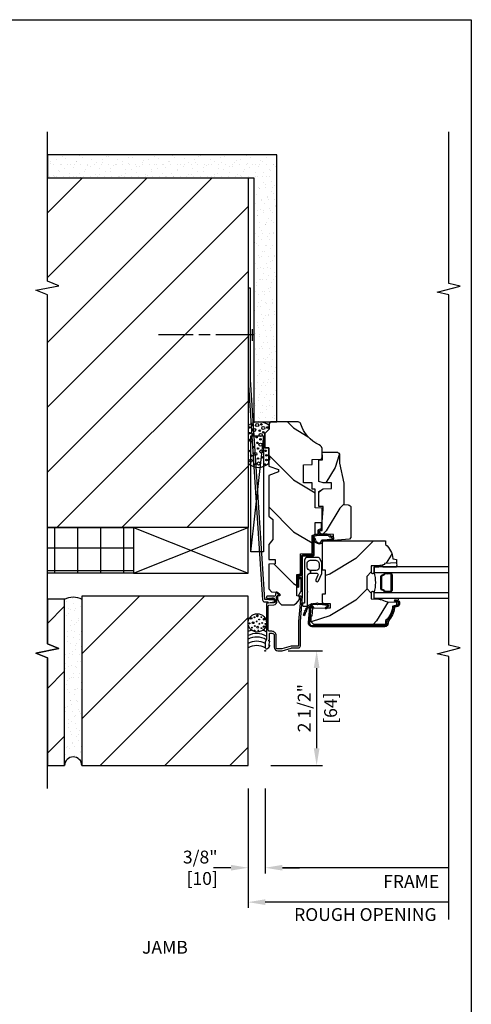
# Model space of a CAD drawing. Units: inches. Extents: x 0 to 29.5, y 0 to 34.5.
# Drawn here: x 19.7 to 29.5, y 13 to 34.5 of the extents above; entities that cross this region are included whole.
import ezdxf

# ---------------------------------------------------------------- set-up
doc = ezdxf.new("R2010")
doc.units = ezdxf.units.IN
doc.header["$LTSCALE"] = 0.5
doc.header["$MEASUREMENT"] = 0
doc.header["$PDMODE"] = 33
doc.header["$PDSIZE"] = 0.016
for name, color, linetype in [('Border', 5, 'Continuous'), ('Clad', 63, 'Continuous'), ('CS-Cross Section', 3, 'Continuous'), ('CS-Hardware', 53, 'Continuous'), ('CS-IG', 2, 'Continuous'), ('CS-Sealant', 40, 'Continuous'), ('DIM', 1, 'Continuous'), ('Hatch', 7, 'Continuous'), ('Sealant', 40, 'Continuous'), ('TXT', 255, 'Continuous'), ('Wall', 9, 'Continuous')]:
    doc.layers.add(name, color=color, linetype=linetype)
doc.layers.add('Points', color=7, linetype='Continuous', plot=False)
doc.styles.get("Standard").update_dxf_attribs({"font": 'ARIAL.TTF'})
doc.dimstyles.new('3 inch Scale', dxfattribs={"dimtxt": 0.28, "dimasz": 0.375, "dimexe": 0.125, "dimexo": 0.5, "dimgap": 0.125, "dimtad": 1, "dimdec": 5, "dimzin": 10, "dimdsep": 46, "dimlunit": 5, "dimtxsty": 'Standard', "dimcen": 0.09, "dimclrd": 256, "dimclre": 256, "dimclrt": 255, "dimadec": 3, "dimazin": 0, "dimtfac": 0.75, "dimtdec": 5, "dimtofl": 0, "dimtmove": 2, "dimatfit": 3, "dimfxl": 1, "dimfrac": 2, "dimtolj": 1, "dimtzin": 0, "dimlwd": -1, "dimlwe": -1, "dimarcsym": 0})
pattern_1 = [(45, (-24.25, -20.3437), (-0.707107, 0.707107), [])]

# ---------------------------------------------------------------- blocks, each defined once
blk = doc.blocks.new('Border')
at = {"layer": 'Border'}
blk.add_lwpolyline([(0, 8.625), (7.375, 8.625), (7.375, 0), (0, 0)], close=True, dxfattribs=at)
blk = doc.blocks.new('*D12')
at = {"layer": 'Defpoints', "color": 0}
for p in [(29.007, 19.161), (25.007, 18.239), (25.007, 16.009)]:
    blk.add_point(p, dxfattribs=at)
at = {"layer": 'DIM'}
for p, q in [((25.007, 17.739), (25.007, 15.884)), ((29.007, 16.009), (25.382, 16.009))]:
    blk.add_line(p, q, dxfattribs=at)
blk.add_solid([(25.382, 16.072), (25.382, 15.947), (25.007, 16.009)], dxfattribs=at)
at = {"layer": 'DIM', "color": 255, "insert": (28.189, 15.71), "char_height": 0.28, "attachment_point": 5}
blk.add_mtext('\\A1;FRAME', dxfattribs=at)
blk = doc.blocks.new('_None')
blk = doc.blocks.new('*D13')
at = {"layer": 'Defpoints', "color": 0}
for p in [(29.007, 19.161), (24.632, 18.239), (24.632, 15.259)]:
    blk.add_point(p, dxfattribs=at)
at = {"layer": 'DIM'}
for p, q in [((24.632, 17.739), (24.632, 15.134)), ((29.007, 15.259), (25.007, 15.259))]:
    blk.add_line(p, q, dxfattribs=at)
blk.add_solid([(25.007, 15.322), (25.007, 15.197), (24.632, 15.259)], dxfattribs=at)
at = {"layer": 'DIM', "color": 255, "insert": (27.189, 14.989), "char_height": 0.28, "attachment_point": 5}
blk.add_mtext('\\A1;ROUGH OPENING', dxfattribs=at)
blk = doc.blocks.new('*D14')
at = {"layer": 'Defpoints', "color": 0}
for p in [(24.632, 18.239), (25.007, 18.239), (24.632, 16.009)]:
    blk.add_point(p, dxfattribs=at)
at = {"layer": 'DIM'}
for p, q in [((24.632, 17.739), (24.632, 15.884)), ((25.007, 17.739), (25.007, 15.884)), ((24.257, 16.009), (23.882, 16.009)), ((25.382, 16.009), (25.757, 16.009))]:
    blk.add_line(p, q, dxfattribs=at)
for points in [[(24.257, 16.072), (24.257, 15.947), (24.632, 16.009)], [(25.382, 16.072), (25.382, 15.947), (25.007, 16.009)]]:
    blk.add_solid(points, dxfattribs=at)
at = {"layer": 'DIM', "color": 255, "insert": (23.589, 16.009), "char_height": 0.28, "attachment_point": 5}
blk.add_mtext('\\A1;3/8"\\P [10]', dxfattribs=at)
blk = doc.blocks.new('Block-Jamb-Clip')
at = {"layer": 'Wall'}
h = blk.add_hatch(dxfattribs=at)
h.set_pattern_fill('GYP', color=256, scale=0.5, style=0)
h.set_pattern_definition([(360, (-24.88202, -21.91807), (0.09, 0.25), [0, -0.15]), (30, (-24.86702, -21.85807), (-0.0470577, 0.2615064), [0, -0.15]), (60, (-24.85202, -21.82807), (-0.1715064, 0.2029423), [0, -0.15])])
h.paths.add_polyline_path([(-0.25, 4.989), (0.25, 4.989), (0.25, 10.815), (-4.75, 10.815), (-4.75, 10.315), (-0.25, 10.315)])
h = blk.add_hatch(dxfattribs=at)
h.set_pattern_fill('ANSI31', color=256, scale=8, style=0)
h.set_pattern_definition([(45, (-24.882, -21.9181), (-0.707107, 0.707107), [])])
h.paths.add_polyline_path([(-4.75, 10.315), (-0.375, 10.315), (-0.375, 2.69), (-4.75, 2.69), (-4.75, 7.761), (-5, 7.861), (-4.5, 7.961), (-4.75, 8.061)])
h = blk.add_hatch(dxfattribs=at)
h.set_pattern_fill('ANSI37', color=256, scale=4, angle=45, style=0)
h.set_pattern_definition([(90, (-25.07813, -22.0131), (-0.5, 1e-16), []), (180, (-25.07813, -22.0131), (-1e-16, -0.5), [])])
h.paths.add_polyline_path([(-2.875, 1.69), (-4.75, 1.69), (-4.75, 2.69), (-2.875, 2.69)])
at = {"layer": 'Clad', "linetype": 'Continuous'}
blk.add_lwpolyline([(-0.061, 1.111, 0.382473), (-0.012, 1.066), (0.055, 1.066), (0.055, 1.049), (0.203, 1.066), (0.203, 1.116), (0.081, 1.116), (0.183, 1.116), (0.183, 1.146), (0.143, 1.146, 0.227734), (0.081, 1.116), (-0.01, 1.116), (-0.324, 5.906), (-0.324, 7.906), (-0.375, 7.906), (-0.375, 5.906), (-0.061, 1.111)], format="xyb", close=True, dxfattribs=at)
at = {"layer": 'Points'}
blk.add_point((0, 0), dxfattribs=at)
blk.add_point((0, 0), dxfattribs=at)
at = {"layer": 'Sealant'}
blk.add_lwpolyline([(0.077, 4.424), (0.077, 4.424), (-0.006, 4.427), (-0.006, 4.427), (-0.006, 4.739), (-0.006, 4.739), (0.087, 4.832), (0.087, 4.915, 0.328722), (-0.375, 4.911), (-0.375, 4.911), (-0.375, 4.094, 0.424661), (0.075, 4.094)], format="xyb", close=True, dxfattribs=at)
for centre, radius in [((-0.176, 4.923), 0.0339), ((-0.085, 4.937), 0.0167), ((-0.344, 4.745), 0.0167), ((-0.342, 4.87), 0.0167), ((-0.273, 4.919), 0.0167), ((-0.265, 4.719), 0.0167), ((-0.243, 4.815), 0.0339), ((-0.12, 4.799), 0.0167), ((-0.101, 4.706), 0.0339), ((-0.043, 4.858), 0.0339), ((-0.042, 4.765), 0.0167), ((0.049, 4.869), 0.0167), ((-0.309, 4.592), 0.0339), ((-0.19, 4.659), 0.0167), ((-0.171, 4.535), 0.0167), ((-0.104, 4.496), 0.0339), ((-0.104, 4.61), 0.0167), ((-0.335, 4.358), 0.0167), ((-0.256, 4.44), 0.0167), ((-0.217, 4.29), 0.0339), ((-0.156, 4.411), 0.0167), ((-0.087, 4.345), 0.0339), ((0.008, 4.361), 0.0167), ((-0.318, 4.148), 0.0339), ((-0.305, 4.253), 0.0167), ((-0.238, 4.063), 0.0167), ((-0.144, 4.085), 0.0339), ((-0.16, 4.192), 0.0167), ((-0.064, 4.218), 0.0167), ((-0.016, 4.066), 0.0167), ((0.028, 4.262), 0.0167), ((0.028, 4.159), 0.0167)]:
    blk.add_circle(centre, radius, dxfattribs=at)
at = {"layer": 'Wall', "linetype": 'Continuous'}
for p, q in [((-1.575, 6.887), (-2.325, 6.887)), ((-1.2, 6.887), (-1.45, 6.887)), ((-0.25, 6.887), (-1.075, 6.887)), ((-0.288, 7.012), (-0.288, 6.762)), ((-0.037, 4.69), (-0.319, 2.158)), ((-2.875, 2.69), (-0.375, 1.69)), ((-2.875, 1.69), (-0.375, 2.69))]:
    blk.add_line(p, q, dxfattribs=at)
for points in [[(-0.25, 4.989), (0.25, 4.989), (0.25, 10.815), (-4.75, 10.815), (-4.75, 10.315), (-0.25, 10.315), (-0.25, 4.989)], [(-0.037, 2.158), (-0.318, 2.158), (-0.318, 4.69), (-0.037, 4.69), (-0.037, 2.158)], [(-0.375, 2.69), (-2.875, 2.69), (-2.875, 1.69), (-0.375, 1.69), (-0.375, 2.69)]]:
    blk.add_lwpolyline(points, dxfattribs=at)
for points in [[(-4.75, 10.315), (-0.375, 10.315), (-0.375, 2.69), (-4.75, 2.69), (-4.75, 7.761), (-5, 7.861), (-4.5, 7.961), (-4.75, 8.061), (-4.75, 10.315)], [(-2.875, 1.69), (-4.75, 1.69), (-4.75, 2.69), (-2.875, 2.69), (-2.875, 1.69)]]:
    blk.add_lwpolyline(points, close=True, dxfattribs=at)
at = {"layer": 'Wall'}
for centre, radius in [((-0.175, 0.609), 0.2), ((-0.309, 0.707), 0.0187), ((-0.234, 0.731), 0.00937), ((-0.187, 0.641), 0.00937), ((-0.172, 0.762), 0.0187), ((-0.132, 0.683), 0.00937), ((-0.085, 0.734), 0.00937), ((-0.022, 0.689), 0.0187), ((-0.343, 0.598), 0.00937), ((-0.295, 0.505), 0.00937), ((-0.265, 0.611), 0.0187), ((-0.236, 0.444), 0.00937), ((-0.225, 0.541), 0.00937), ((-0.165, 0.515), 0.0187), ((-0.151, 0.443), 0.00937), ((-0.129, 0.591), 0.00937), ((-0.084, 0.494), 0.00937), ((-0.069, 0.606), 0.00937), ((-0.025, 0.526), 0.0187), ((0.007, 0.586), 0.00937)]:
    blk.add_circle(centre, radius, dxfattribs=at)
for centre, start, end in [((-0.187, 0.069), 106.1107, 118.0725), ((-0.176, 0.068), 60, 72.5233), ((-0.187, -0.021), 58.1836, 118.0725), ((-0.187, -0.097), 58.1836, 118.0725), ((-0.187, -0.19), 61.9275, 118.0725), ((-0.187, -0.284), 61.9275, 118.0725)]:
    blk.add_arc(centre, 0.398, start, end, dxfattribs=at)
blk = doc.blocks.new('BrkJamb')
at = {"layer": 'Wall'}
h = blk.add_hatch(dxfattribs=at)
h.set_pattern_fill('ANSI31', color=256, scale=8, style=0)
h.set_pattern_definition(pattern_1)
h.paths.add_polyline_path([(-4.375, -2.5), (-4.375, 1.125), (-4.75, 1.125), (-4.75, 0.15), (-4.5, 0.05), (-5, -0.05), (-4.75, -0.15), (-4.75, -2.5)])
h = blk.add_hatch(dxfattribs=at)
h.set_pattern_fill('GYP', color=256, scale=0.5, style=0)
h.set_pattern_definition([(360, (-24.25, -20.34375), (0.09, 0.25), [0, -0.15]), (30, (-24.235, -20.28375), (-0.0470577, 0.2615064), [0, -0.15]), (60, (-24.22, -20.25375), (-0.1715064, 0.2029423), [0, -0.15])])
edge = h.paths.add_edge_path()
edge.add_arc((-4.188, -2.5), 0.188, 0, 180)
edge.add_line((-4.375, -2.5), (-4.375, 1.125))
edge.add_arc((-4.188, 0.79), 0.384, 60.7715, 119.2285, ccw=False)
edge.add_line((-4, 1.125), (-4, -2.5))
h = blk.add_hatch(dxfattribs=at)
h.set_pattern_fill('ANSI31', color=256, scale=8, style=0)
h.set_pattern_definition(pattern_1)
h.paths.add_polyline_path([(-4, -2.5), (-0.375, -2.5), (-0.375, 1.19), (-4, 1.19)])
at = {"layer": 'Points'}
blk.add_point((0, 0), dxfattribs=at)
at = {"layer": 'Wall', "linetype": 'Continuous'}
for points in [[(-4.375, -2.5), (-4.375, 1.125), (-4.75, 1.125), (-4.75, 0.15), (-4.5, 0.05), (-5, -0.05), (-4.75, -0.15), (-4.75, -2.5)], [(-4, -2.5), (-0.375, -2.5), (-0.375, 1.19), (-4, 1.19), (-4, -2.5)]]:
    blk.add_lwpolyline(points, close=True, dxfattribs=at)
at = {"layer": 'Wall'}
blk.add_lwpolyline([(-4, -2.5, 1), (-4.375, -2.5), (-4.375, 1.125, -0.260746), (-4, 1.125)], format="xyb", close=True, dxfattribs=at)
blk = doc.blocks.new('*D18')
at = {"layer": 'Defpoints', "color": 0}
for p in [(25.007, 20.739), (24.632, 18.239), (26.127, 18.239)]:
    blk.add_point(p, dxfattribs=at)
at = {"layer": 'DIM'}
for p, q in [((25.507, 20.739), (26.252, 20.739)), ((26.127, 20.364), (26.127, 18.614)), ((25.132, 18.239), (26.252, 18.239))]:
    blk.add_line(p, q, dxfattribs=at)
for points in [[(26.065, 20.364), (26.19, 20.364), (26.127, 20.739)], [(26.065, 18.614), (26.19, 18.614), (26.127, 18.239)]]:
    blk.add_solid(points, dxfattribs=at)
at = {"layer": 'DIM', "color": 255, "char_height": 0.28, "attachment_point": 5, "rotation": 90}
for s, insert in [('\\A1;2 1/2"', (25.857, 19.489)), ('\\A1;[64]', (26.432, 19.489))]:
    blk.add_mtext(s, dxfattribs=dict(at, insert=insert))
blk = doc.blocks.new('ASCCMFJ')
at = {"layer": 'Hatch'}
h = blk.add_hatch(dxfattribs=at)
h.set_pattern_fill('WOOD', color=2, scale=0.2, angle=135, style=0)
h.set_pattern_definition([(225, (0.28284, 1.9545), (-1.13137, 2e-16), [0.8, -7.2]), (225, (-1.5556, 0.39884), (-1.13137, 2e-16), [0.8, -3.2]), (198.435, (0.84853, 1.3888), (-1.13137, -6e-08), [1.78885, -16.0997]), (239.036, (2.8284, 3.9344), (-1.13137, -3e-08), [0.8246, -5.77235]), (239.036, (1.8385, 2.6616), (-1.13137, -3e-08), [0.8246, -5.77235]), (239.036, (2.4042, 5.49), (-1.13137, -3e-08), [0.8246, -5.77235]), (210.964, (-0.8485, 0.8231), (-1.13137, 3e-08), [0.8246, -32.1602]), (210.9638, (-11.03087, -4.83375), (-1.13137, 3e-08), [0.82462, -32.16022]), (210.9638, (-20.08183, -10.4906), (-1.131371, 3e-08), [0.82462, -32.16022]), (251.565, (-2.5456, -0.874), (-1.13137, 6e-08), [0.8944, -16.9941]), (251.565, (0.8485, 10.4398), (-1.13137, 6e-08), [0.8944, -16.9941]), (251.565, (-1.4142, 4.7829), (-1.13137, 6e-08), [0.8944, -16.9941])])
edge = h.paths.add_edge_path()
edge.add_arc((4.378, -1.119), 0.125, 270, 334.8498)
edge.add_arc((5.17, -1.491), 0.75, 107.4283, 154.8498, ccw=False)
edge.add_arc((4.927, -0.716), 0.0625, 287.4283, 360)
edge.add_line((4.989, -0.716), (4.989, -0.117))
edge.add_line((4.989, -0.117), (4.959, -0.087))
edge.add_line((4.959, -0.087), (4.832, -0.087))
edge.add_line((4.832, -0.087), (4.739, 0.006))
edge.add_line((4.739, 0.006), (4.427, 0.006))
edge.add_line((4.427, 0.006), (4.424, -0.075))
edge.add_line((4.424, -0.075), (4.233, -0.075))
edge.add_line((4.233, -0.075), (4.224, -0.091))
edge.add_line((4.224, -0.091), (4.161, -0.091))
edge.add_line((4.161, -0.091), (4.152, -0.075))
edge.add_line((4.152, -0.075), (4.029, -0.075))
edge.add_line((4.029, -0.075), (3.951, -0.29))
edge.add_line((3.951, -0.29), (3.903, -0.29))
edge.add_line((3.903, -0.29), (3.825, -0.075))
edge.add_line((3.825, -0.075), (2.936, -0.075))
edge.add_line((2.936, -0.075), (2.861, -0.165))
edge.add_line((2.861, -0.165), (2.429, -0.165))
edge.add_line((2.429, -0.165), (2.321, -0.075))
edge.add_line((2.321, -0.075), (1.994, -0.075))
edge.add_line((1.994, -0.075), (1.989, -0.213))
edge.add_line((1.989, -0.213), (1.895, -0.213))
edge.add_line((1.895, -0.213), (1.89, -0.075))
edge.add_line((1.89, -0.075), (1.35, -0.075))
edge.add_line((1.35, -0.075), (1.286, -0.137))
edge.add_line((1.286, -0.137), (1.282, -0.264))
edge.add_line((1.282, -0.264), (1.232, -0.316))
edge.add_line((1.232, -0.316), (1.196, -0.316))
edge.add_line((1.196, -0.316), (1.194, -0.264))
edge.add_line((1.194, -0.264), (1.123, -0.264))
edge.add_line((1.123, -0.264), (1.051, -0.303))
edge.add_line((1.051, -0.303), (1.004, -0.354))
edge.add_line((1.004, -0.354), (1.004, -0.626))
edge.add_line((1.004, -0.626), (1.037, -0.684))
edge.add_line((1.037, -0.684), (1.117, -0.744))
edge.add_line((1.117, -0.744), (1.186, -0.748))
edge.add_line((1.186, -0.748), (1.196, -0.688))
edge.add_line((1.196, -0.688), (1.661, -0.688))
edge.add_line((1.661, -0.688), (1.665, -0.761))
edge.add_arc((1.68, -0.753), 0.0171, 208.1992, 241.8008)
edge.add_line((1.672, -0.768), (2.112, -0.768))
edge.add_line((2.112, -0.768), (2.121, -1.016))
edge.add_line((2.121, -1.016), (2.128, -1.023))
edge.add_line((2.128, -1.023), (2.517, -1.023))
edge.add_line((2.517, -1.023), (2.545, -1.087))
edge.add_line((2.545, -1.087), (2.795, -1.087))
edge.add_line((2.795, -1.087), (2.8, -1.244))
edge.add_line((2.8, -1.244), (3.113, -1.244))
edge.add_line((3.113, -1.244), (3.118, -1.087))
edge.add_line((3.118, -1.087), (3.521, -1.087))
edge.add_line((3.521, -1.087), (3.523, -1.025))
edge.add_line((3.523, -1.025), (3.66, -1.025))
edge.add_line((3.66, -1.025), (3.666, -0.837))
edge.add_line((3.666, -0.837), (4.056, -0.837))
edge.add_line((4.056, -0.837), (4.063, -1.025))
edge.add_line((4.063, -1.025), (4.168, -1.025))
edge.add_line((4.168, -1.025), (4.175, -1.216))
edge.add_line((4.175, -1.216), (4.223, -1.244))
edge.add_line((4.223, -1.244), (4.378, -1.244))
h = blk.add_hatch(dxfattribs=at)
h.set_pattern_fill('WOOD', color=2, scale=0.16, angle=135, style=0)
h.set_pattern_definition([(135, (-3.3865, -6.05124), (-0.905097, -2e-16), [0.64, -5.76]), (135, (-4.8573, -4.8067), (-0.905097, -2e-16), [0.64, -2.56]), (161.565, (-2.93395, -5.5987), (-0.905097, 5e-08), [1.43108, -12.87975]), (120.964, (-1.35, -7.63516), (-0.9051, 3e-08), [0.6597, -4.61788]), (120.964, (-2.142, -6.6169), (-0.9051, 3e-08), [0.6597, -4.61788]), (120.964, (-1.68944, -8.8797), (-0.9051, 3e-08), [0.6597, -4.61788]), (149.036, (-4.2916, -5.14614), (-0.905097, -3e-08), [0.6597, -25.72818]), (149.0362, (-12.43746, -0.62066), (-0.905097, -3e-08), [0.6597, -25.72818]), (149.0362, (-19.67824, 3.90482), (-0.905097, -3e-08), [0.6597, -25.72818]), (108.435, (-5.6492, -3.7885), (-0.9051, -5e-08), [0.71554, -13.5953]), (108.435, (-2.93395, -12.8395), (-0.905097, -5e-08), [0.71554, -13.5953]), (108.435, (-4.7441, -8.314), (-0.9051, -5e-08), [0.71554, -13.5953])])
edge = h.paths.add_edge_path()
edge.add_line((2.396, -2.625), (2.317, -2.625))
edge.add_arc((1.982, -2.344), 0.438, 274.5075, 319.9822, ccw=False)
edge.add_arc((2.017, -2.795), 0.015, 94.5075, 168)
edge.add_line((2.003, -2.792), (1.988, -2.86))
edge.add_line((1.988, -2.86), (1.916, -2.86))
edge.add_line((1.916, -2.86), (1.907, -2.6))
edge.add_line((1.907, -2.6), (1.879, -2.6))
edge.add_line((1.879, -2.6), (1.862, -2.523))
edge.add_arc((2.106, -2.469), 0.25, 182, 192.6257, ccw=False)
edge.add_line((1.856, -2.477), (1.85, -2.312))
edge.add_line((1.85, -2.312), (1.721, -2.312))
edge.add_line((1.721, -2.312), (1.621, -2.212))
edge.add_line((1.621, -2.212), (1.359, -2.212))
edge.add_line((1.359, -2.212), (1.259, -2.312))
edge.add_line((1.259, -2.312), (1.13, -2.312))
edge.add_line((1.13, -2.312), (1.124, -2.477))
edge.add_arc((0.875, -2.469), 0.25, 334.5201, 358, ccw=False)
edge.add_line((1.1, -2.576), (1.083, -2.612))
edge.add_arc((1.196, -2.666), 0.125, 154.5201, 178)
edge.add_line((1.071, -2.661), (1.064, -2.86))
edge.add_line((1.064, -2.86), (0.992, -2.86))
edge.add_line((0.992, -2.86), (0.977, -2.79))
edge.add_arc((0.963, -2.793), 0.015, 12, 85.5491)
edge.add_arc((0.998, -2.342), 0.438, 220.1946, 265.5491, ccw=False)
edge.add_line((0.663, -2.624), (0.574, -2.624))
edge.add_line((0.574, -2.624), (0.574, -1.06))
edge.add_line((0.574, -1.06), (0.634, -1))
edge.add_line((0.634, -1), (0.764, -1))
edge.add_line((0.764, -1), (0.764, -1.02))
edge.add_line((0.764, -1.02), (0.927, -1.034))
edge.add_line((0.927, -1.034), (0.936, -1.302))
edge.add_line((0.936, -1.302), (0.917, -1.32))
edge.add_line((0.917, -1.32), (0.938, -1.361))
edge.add_line((0.938, -1.361), (0.94, -1.425))
edge.add_line((0.94, -1.425), (1.022, -1.425))
edge.add_line((1.022, -1.425), (1.027, -1.275))
edge.add_line((1.027, -1.275), (1.053, -1.25))
edge.add_line((1.053, -1.25), (1.241, -1.25))
edge.add_line((1.241, -1.25), (1.243, -1.315))
edge.add_line((1.243, -1.315), (1.761, -1.315))
edge.add_line((1.761, -1.315), (1.761, -1.25))
edge.add_line((1.761, -1.25), (2.396, -1.25))
edge.add_line((2.396, -1.25), (2.396, -2.625))
h = blk.add_hatch(dxfattribs=at)
h.set_pattern_fill('WOOD', color=2, scale=0.14, angle=45, style=0)
h.set_pattern_definition([(135, (-0.40603, -0.198), (1e-16, 0.79196), [0.56, -5.04]), (135, (-1.495, 1.08894), (1e-16, 0.79196), [0.56, -2.24]), (108.435, (-0.802, -0.59397), (-4e-08, 0.79196), [1.2522, -11.26978]), (149.036, (0.9799, -1.9799), (-2e-08, 0.79196), [0.57723, -4.04064]), (149.036, (0.08894, -1.28693), (-2e-08, 0.79196), [0.57723, -4.04064]), (149.036, (2.06884, -1.6829), (-2e-08, 0.79196), [0.57723, -4.04064]), (120.964, (-1.198, 0.59397), (2e-08, 0.79196), [0.57723, -22.51216]), (120.9638, (-5.1578, 7.7216), (2e-08, 0.79196), [0.57723, -22.51216]), (120.9638, (-9.1176, 14.0573), (2e-08, 0.79196), [0.57723, -22.51216]), (161.565, (-2.3859, 1.7819), (4e-08, 0.79196), [0.6261, -11.8959]), (161.565, (5.5337, -0.594), (4e-08, 0.79196), [0.6261, -11.8959]), (161.565, (1.5739, 0.98995), (4e-08, 0.79196), [0.6261, -11.8959])])
edge = h.paths.add_edge_path()
edge.add_line((3.659, -1.446), (3.665, -1.265))
edge.add_line((3.665, -1.265), (3.695, -1.171))
edge.add_line((3.695, -1.171), (4.162, -1.171))
edge.add_line((4.162, -1.171), (4.164, -1.251))
edge.add_line((4.164, -1.251), (4.222, -1.251))
edge.add_line((4.222, -1.251), (4.328, -1.244))
edge.add_line((4.328, -1.244), (4.328, -1.573))
edge.add_arc((4.268, -1.557), 0.062, 270, 345, ccw=False)
edge.add_line((4.268, -1.619), (4.094, -1.619))
edge.add_line((4.094, -1.619), (3.656, -1.713))
edge.add_line((3.656, -1.713), (3.187, -1.713))
edge.add_line((3.187, -1.713), (3.183, -1.809))
edge.add_arc((3.121, -1.807), 0.062, 270, 358, ccw=False)
edge.add_line((3.121, -1.869), (2.468, -1.869))
edge.add_line((2.468, -1.869), (2.434, -1.838))
edge.add_line((2.434, -1.838), (2.408, -1.491))
edge.add_line((2.408, -1.491), (2.539, -1.491))
edge.add_line((2.539, -1.491), (2.548, -1.222))
edge.add_line((2.548, -1.222), (2.58, -1.191))
edge.add_line((2.58, -1.191), (2.623, -1.191))
edge.add_line((2.623, -1.191), (2.625, -1.244))
edge.add_line((2.625, -1.244), (2.811, -1.244))
edge.add_line((2.811, -1.244), (3.089, -1.263))
edge.add_line((3.089, -1.263), (3.146, -1.263))
edge.add_line((3.146, -1.263), (3.149, -1.171))
edge.add_line((3.149, -1.171), (3.472, -1.171))
edge.add_line((3.472, -1.171), (3.535, -1.265))
edge.add_line((3.535, -1.265), (3.541, -1.446))
edge.add_line((3.541, -1.446), (3.659, -1.446))
at = {"layer": 'Clad'}
for points in [[(1.077, -0.254), (1.117, -0.254, 0.116322), (1.149, -0.247, -0.183263), (1.16, -0.245), (1.203, -0.257), (1.203, -0.274, -0.146006), (1.201, -0.278), (1.201, -0.278, 0.157647), (1.2, -0.283), (1.203, -0.294, 0.45382), (1.218, -0.298), (1.273, -0.262, 0.649408), (1.269, -0.233), (1.199, -0.214, -0.39121), (1.187, -0.196, 0.045688), (1.188, -0.183), (1.188, -0.04, 0.422248), (1.173, -0.025, 0.639269), (1.148, -0.076), (1.148, -0.183, -0.414214), (1.117, -0.214), (1.077, -0.214, -0.388879), (1.046, -0.186), (1.036, -0.077, 0.65005), (1.013, -0.025), (0.25, -0.025, -0.105104), (0.243, -0.024), (0.193, -0.001, 0.105104), (0.187, 0), (0.068, 0, 0.560206), (0.044, -0.039, 0.187526), (0.112, -0.1, 0.580172), (0.121, -0.092), (0.119, -0.078), (0.201, -0.1, 0.548111), (0.209, -0.092), (0.207, -0.078), (0.234, -0.078), (0.234, -0.083, 0.414214), (0.241, -0.09), (0.369, -0.09, -0.414214), (0.385, -0.106), (0.385, -0.144, -0.414214), (0.332, -0.197), (0.079, -0.197, 0.414214), (0.001, -0.275), (0.001, -0.358, 0.072679), (0.003, -0.371), (0.061, -0.564, -0.072679), (0.063, -0.581), (0.063, -0.719, 0.414214), (0.11, -0.766), (0.637, -0.766), (1.195, -0.814), (1.623, -0.814, 0.414214), (1.643, -0.794), (1.643, -0.744, 0.414214), (1.633, -0.734), (1.613, -0.734, 0.414214), (1.603, -0.744), (1.603, -0.764, -0.414214), (1.593, -0.774), (1.292, -0.774, -0.144993), (1.283, -0.771), (1.217, -0.729, 0.431833), (1.203, -0.732), (1.2, -0.745, 0.139212), (1.201, -0.749, -0.150084), (1.202, -0.753), (1.202, -0.774), (1.196, -0.774), (0.638, -0.726), (0.119, -0.726, -0.414214), (0.103, -0.71), (0.103, -0.568, 0.072679), (0.103, -0.564), (0.042, -0.361, -0.072679), (0.041, -0.356), (0.041, -0.275, -0.414214), (0.079, -0.237), (0.332, -0.237, 0.414214), (0.425, -0.144), (0.425, -0.096, -0.414214), (0.456, -0.065), (0.98, -0.065, -0.388879), (0.996, -0.08), (1.006, -0.189, 0.388879)], [(0.603, -2.655), (0.63, -2.654, -0.197929), (0.665, -2.667, 0.154698), (0.939, -2.795, -0.356045), (0.981, -2.84), (0.983, -2.86, 0.940706), (1.083, -2.859), (1.085, -2.821), (1.109, -2.822), (1.107, -2.86, -0.940706), (0.959, -2.862), (0.958, -2.842, 0.356045), (0.936, -2.819, -0.154698), (0.649, -2.684, 0.197929), (0.631, -2.678), (0.605, -2.679, -0.440011), (0.526, -2.606), (0.526, -1.024, -0.440011), (0.617, -0.941), (0.952, -0.971, -0.797031), (0.963, -1.046), (0.933, -1.057), (0.925, -1.035), (0.954, -1.024, 0.797031), (0.95, -0.995), (0.615, -0.964, 0.440011), (0.55, -1.024), (0.55, -2.606, 0.440011), (0.603, -2.655), (0.604, -2.655)]]:
    blk.add_lwpolyline(points, format="xyb", close=True, dxfattribs=at)
at = {"layer": 'CS-Cross Section', "color": 3}
blk.add_lwpolyline([(4.378, -1.244, 0.290763), (4.491, -1.172, -0.20992), (4.945, -0.775, 0.32768), (4.989, -0.716), (4.989, -0.117), (4.959, -0.087), (4.832, -0.087), (4.739, 0.006), (4.427, 0.006), (4.424, -0.075), (4.233, -0.075), (4.224, -0.091), (4.161, -0.091), (4.152, -0.075), (4.029, -0.075), (3.951, -0.29), (3.903, -0.29), (3.825, -0.075), (2.936, -0.075), (2.861, -0.165), (2.429, -0.165), (2.321, -0.075), (1.994, -0.075), (1.989, -0.213), (1.895, -0.213), (1.89, -0.075), (1.35, -0.075), (1.286, -0.137), (1.282, -0.264), (1.232, -0.316), (1.196, -0.316), (1.194, -0.264), (1.123, -0.264), (1.051, -0.303), (1.004, -0.354), (1.004, -0.626), (1.037, -0.684), (1.117, -0.744), (1.186, -0.748), (1.196, -0.688), (1.196, -0.688), (1.196, -0.688), (1.661, -0.688), (1.665, -0.761, 0.147675), (1.672, -0.768), (2.112, -0.768), (2.112, -0.768), (2.121, -1.016), (2.128, -1.023), (2.517, -1.023), (2.545, -1.087), (2.795, -1.087), (2.8, -1.244), (3.113, -1.244), (3.118, -1.087), (3.521, -1.087), (3.523, -1.025), (3.66, -1.025), (3.666, -0.837), (4.056, -0.837), (4.063, -1.025), (4.168, -1.025), (4.175, -1.216), (4.223, -1.244)], format="xyb", close=True, dxfattribs=at)
at = {"layer": 'CS-Cross Section', "color": 3, "linetype": 'Continuous'}
for points in [[(2.396, -2.625), (2.317, -2.625, -0.201067), (2.016, -2.78, 0.332135), (2.003, -2.792), (1.988, -2.86), (1.916, -2.86), (1.907, -2.6), (1.879, -2.6), (1.862, -2.523, -0.046397), (1.856, -2.477), (1.85, -2.312), (1.721, -2.312), (1.621, -2.212), (1.359, -2.212), (1.259, -2.312), (1.13, -2.312), (1.124, -2.477, -0.102811), (1.1, -2.576), (1.083, -2.612, 0.102811), (1.071, -2.661), (1.064, -2.86), (0.992, -2.86), (0.977, -2.79, 0.332409), (0.964, -2.778, -0.200521), (0.663, -2.624), (0.574, -2.624), (0.574, -1.06), (0.634, -1), (0.764, -1), (0.764, -1.02), (0.927, -1.034), (0.936, -1.302), (0.917, -1.32), (0.938, -1.361), (0.94, -1.425), (1.022, -1.425), (1.027, -1.275), (1.053, -1.25), (1.241, -1.25), (1.243, -1.315), (1.761, -1.315), (1.761, -1.25), (2.396, -1.25)], [(3.659, -1.446), (3.665, -1.265), (3.695, -1.171), (4.162, -1.171), (4.164, -1.251), (4.222, -1.251), (4.328, -1.244), (4.328, -1.573, -0.339454), (4.268, -1.619), (4.094, -1.619), (3.656, -1.713), (3.187, -1.713), (3.183, -1.809, -0.404026), (3.121, -1.869), (2.468, -1.869), (2.434, -1.838), (2.408, -1.491), (2.539, -1.491), (2.548, -1.222), (2.58, -1.191), (2.623, -1.191), (2.625, -1.244), (2.811, -1.244), (3.089, -1.263), (3.146, -1.263), (3.149, -1.171), (3.472, -1.171), (3.535, -1.265), (3.541, -1.446), (3.659, -1.446)]]:
    blk.add_lwpolyline(points, format="xyb", close=True, dxfattribs=at)
at = {"layer": 'CS-Hardware'}
blk.add_lwpolyline([(1.974, -0.859), (1.046, -0.859, -0.414214), (1.036, -0.849), (1.036, -0.819, 0.414214), (1.026, -0.809), (1.005, -0.809, 0.414214), (0.974, -0.84), (0.974, -0.89, 0.414214), (1.005, -0.921), (1.276, -0.921, 1), (1.296, -0.921), (1.63, -0.921, -0.414214), (1.692, -0.983), (1.754, -0.983), (1.754, -0.979, -0.391521), (1.823, -0.917), (1.917, -0.917, -0.4007), (1.974, -0.977), (1.974, -1.103, -0.291473), (1.938, -1.159), (1.916, -1.17, -0.109518), (1.89, -1.175), (1.823, -1.175, -0.391521), (1.754, -1.113), (1.754, -0.983), (1.692, -0.983), (1.692, -1.121, -0.548619), (1.649, -1.149), (1.549, -1.102, 1), (1.523, -1.158), (1.687, -1.235, 0.109518), (1.7, -1.237), (1.916, -1.237, 0.109518), (1.919, -1.237), (2, -1.199, 0.291473), (2.036, -1.143), (2.036, -0.921, 0.414214)], format="xyb", close=True, dxfattribs=at)
at = {"layer": 'CS-IG'}
for points in [[(1.143, -4), (1.143, -2.377), (1.268, -2.377), (1.268, -4)], [(1.833, -4), (1.833, -2.377), (1.708, -2.377), (1.708, -4)]]:
    blk.add_lwpolyline(points, dxfattribs=at)
blk.add_lwpolyline([(1.488, -2.765), (1.488, -2.747), (1.659, -2.747, 0.414214), (1.679, -2.727), (1.679, -2.701, -0.181969), (1.679, -2.646), (1.679, -2.622, 0.2425), (1.67, -2.605, -0.202698), (1.638, -2.554, 0.370454), (1.619, -2.537), (1.358, -2.537, 0.370454), (1.338, -2.554, -0.202698), (1.306, -2.605, 0.2425), (1.298, -2.622), (1.298, -2.646, 0), (1.298, -2.646, -0.181969), (1.298, -2.701), (1.298, -2.727, 0.414214), (1.318, -2.747), (1.488, -2.747), (1.488, -2.765), (1.318, -2.765, -0.414214), (1.28, -2.727), (1.28, -2.698, 0.208514), (1.28, -2.65), (1.28, -2.622, -0.2425), (1.296, -2.591, 0.202698), (1.32, -2.551, -0.370454), (1.358, -2.519), (1.619, -2.519, -0.370454), (1.656, -2.551, 0.202698), (1.681, -2.591, -0.2425), (1.697, -2.622), (1.697, -2.65, 0.208514), (1.697, -2.698), (1.697, -2.727, -0.414214), (1.659, -2.765), (1.488, -2.765)], format="xyb", close=True, dxfattribs=at)
at = {"layer": 'CS-Sealant'}
for points in [[(0.775, -0.86), (0.766, -0.844), (0.781, -0.836, -0.059749), (0.859, -0.861), (0.873, -0.856), (0.877, -0.869, -0.051619), (0.944, -0.911), (0.958, -0.91), (0.96, -0.924, -0.193377), (1.023, -1), (1.035, -1.008), (1.027, -1.02, -0.04144), (1.037, -1.128), (1.047, -1.138), (1.037, -1.148, -0.03187), (1.016, -1.333, -0.71992), (1.01, -1.362, -0.561878), (0.964, -1.374), (0.921, -1.321), (0.936, -1.308), (0.971, -1.353, 0.961398), (0.991, -1.346, 0.028308), (1.012, -1.148), (1.002, -1.138), (1.012, -1.128, 0.069238), (1.003, -1.026), (0.991, -1.018), (0.998, -1.006, 0.203194), (0.943, -0.944), (0.929, -0.944), (0.928, -0.932, 0.099183), (0.866, -0.892), (0.853, -0.897), (0.848, -0.883, 0.077152), (0.775, -0.86)], [(2.487, -1.483, -0.465041), (2.411, -1.461, -0.050481), (2.396, -1.25, -0.622389), (2.349, -1.121, -0.363851), (2.42, -1.067, -1), (2.419, -1.094, 0.363851), (2.375, -1.127, 0.707877), (2.407, -1.225, -0.338027), (2.423, -1.25, 0.065893), (2.441, -1.452, 0.208082), (2.459, -1.46, 0.351027), (2.473, -1.445), (2.475, -1.438, -0.294953), (2.494, -1.391), (2.51, -1.376, 0.160295), (2.519, -1.355), (2.518, -1.343, 0.597537), (2.543, -1.342), (2.543, -1.342, -0.229431), (2.528, -1.407), (2.513, -1.417, 0.294953), (2.506, -1.432), (2.501, -1.442, -0.290089)], [(1.259, -2.312), (1.13, -2.312), (1.124, -2.477, 1), (1.143, -2.477), (1.143, -2.377), (1.268, -2.377, 0.871081)], [(1.85, -2.312), (1.721, -2.312, 0.819804), (1.708, -2.377), (1.833, -2.377), (1.833, -2.477, 1), (1.856, -2.477)], [(1.143, -2.527, 0.632423), (1.117, -2.528, -0.05127), (1.1, -2.576), (1.083, -2.612, 0.102811), (1.071, -2.661), (1.064, -2.861, 0.488885), (1.083, -2.859, 0.000123), (1.083, -2.859), (1.085, -2.821), (1.109, -2.822), (1.109, -2.822), (1.107, -2.859, -0.001851), (1.107, -2.86), (1.107, -2.86), (1.109, -2.822), (1.109, -2.822), (1.107, -2.86, -0.149415), (1.093, -2.9, 0.325599), (1.143, -2.898)], [(1.907, -2.6), (1.879, -2.6), (1.87, -2.562, 0.685173), (1.833, -2.562), (1.833, -2.86, 0.361446), (1.916, -2.86)]]:
    blk.add_lwpolyline(points, format="xyb", close=True, dxfattribs=at)
at = {"layer": 'CS-Sealant', "color": 4}
blk.add_lwpolyline([(2.491, -1.047), (2.1, -1.047, -0.414214), (2.09, -1.037), (2.09, -0.821, 0.414214), (2.06, -0.791), (1.673, -0.791, -0.414214), (1.663, -0.781), (1.663, -0.741, 0.414214), (1.633, -0.711), (1.393, -0.711, 1), (1.393, -0.731), (1.567, -0.731, -0.414214), (1.573, -0.737), (1.573, -0.756, 1), (1.593, -0.756), (1.593, -0.737, -0.414214), (1.599, -0.731), (1.633, -0.731, -0.414214), (1.643, -0.741), (1.643, -0.796, 0.414214), (1.658, -0.811), (2.06, -0.811, -0.414214), (2.07, -0.821), (2.07, -1.037, 0.414214), (2.1, -1.067), (2.427, -1.067, -0.414214), (2.433, -1.073), (2.433, -1.082, 1), (2.453, -1.082), (2.453, -1.073, -0.414214), (2.459, -1.067), (2.491, -1.067, -0.305731), (2.5, -1.073), (2.516, -1.113, -0.096289), (2.518, -1.124), (2.518, -1.343, 0.597537), (2.543, -1.342), (2.543, -1.179, -0.414214), (2.553, -1.169), (2.609, -1.169, -0.317307), (2.619, -1.176), (2.635, -1.221, 0.317307), (2.668, -1.244), (2.782, -1.244, 1), (2.782, -1.219), (2.668, -1.219, -0.317307), (2.658, -1.212), (2.641, -1.164, 0.317307), (2.613, -1.144), (2.548, -1.144, -0.414214), (2.538, -1.134), (2.538, -1.124, 0.096289), (2.535, -1.105), (2.519, -1.066, 0.305731)], format="xyb", close=True, dxfattribs=at)
at = {"layer": 'CS-Sealant'}
blk.add_arc((1.488, -1.622), 0.787, 253.7649, 286.2351, dxfattribs=at)
at = {"layer": 'Points'}
blk.add_point((0, 0), dxfattribs=at)

msp = doc.modelspace()

# ---------------------------------------------------------------- linework, layer by layer
at = {"layer": 'Wall', "linetype": 'Continuous'}
msp.add_lwpolyline([(20.257019, 17.739228), (20.257019, 20.589228), (20.007019, 20.689228), (20.507019, 20.789228), (20.257019, 20.889228), (20.257019, 28.499738), (20.007019, 28.599738), (20.507019, 28.699738), (20.257019, 28.799738), (20.257019, 32.054228)], dxfattribs=at)
at = {"layer": 'Wall'}
msp.add_lwpolyline([(29.007019, 14.884228), (29.007019, 20.614228), (28.757019, 20.676728), (29.257019, 20.801728), (29.007019, 20.864228), (29.007019, 28.499485), (28.757019, 28.561985), (29.257019, 28.686985), (29.007019, 28.749485), (29.007019, 32.054228)], dxfattribs=at)

# ---------------------------------------------------------------- block references
for name in ['Block-Jamb-Clip', 'BrkJamb']:
    msp.add_blockref(name, (25.007019, 20.739228))
at = {"rotation": 90}
msp.add_blockref('ASCCMFJ', (25.007019, 20.739228), dxfattribs=at)
at = {"layer": 'DIM', "xscale": 4, "yscale": 4, "zscale": 4}
msp.add_blockref('Border', (0, 0), dxfattribs=at)

# ---------------------------------------------------------------- texts
at = {"layer": 'TXT', "insert": (22.819519, 14.239228), "char_height": 0.28, "width": 1.40369754, "attachment_point": 5}
msp.add_mtext('JAMB', dxfattribs=at)

# ---------------------------------------------------------------- dimensions: what is measured, and where the dimension line sits
at = {"layer": 'DIM'}
dim = msp.add_linear_dim(base=(26.127111, 18.239228), p1=(25.007019, 20.739228), p2=(24.632019, 18.239228), angle=90, dimstyle='3 inch Scale', override={"dimpost": '"\\X'}, dxfattribs=at)
dim.commit()
dim.dimension.update_dxf_attribs({"geometry": '*D18', "text_midpoint": (26.127111, 19.489228)})
for base, p2, text, picture, middle in [((24.632019, 15.259228), (24.632019, 18.239228), 'ROUGH OPENING', '*D13', (27.188519, 14.989357)), ((25.007019, 16.009228), (25.007019, 18.239228), 'FRAME', '*D12', (28.188519, 15.710031))]:
    dim = msp.add_linear_dim(base=base, p1=(29.007019, 19.161103), p2=p2, angle=180, text=text, dimstyle='3 inch Scale', override={"dimpost": '\\X', "dimblk1": 'None', "dimsah": 1, "dimse1": 1}, dxfattribs=at)
    dim.commit()
    dim.dimension.update_dxf_attribs({"geometry": picture, "text_midpoint": middle, "dimtype": 160})
dim = msp.add_linear_dim(base=(24.632019, 16.009228), p1=(25.007019, 18.239228), p2=(24.632019, 18.239228), angle=180, dimstyle='3 inch Scale', override={"dimpost": '"\\X'}, dxfattribs=at)
dim.commit()
dim.dimension.update_dxf_attribs({"geometry": '*D14', "text_midpoint": (23.588769, 16.009228), "dimtype": 160})

doc.saveas('drawing.dxf')
